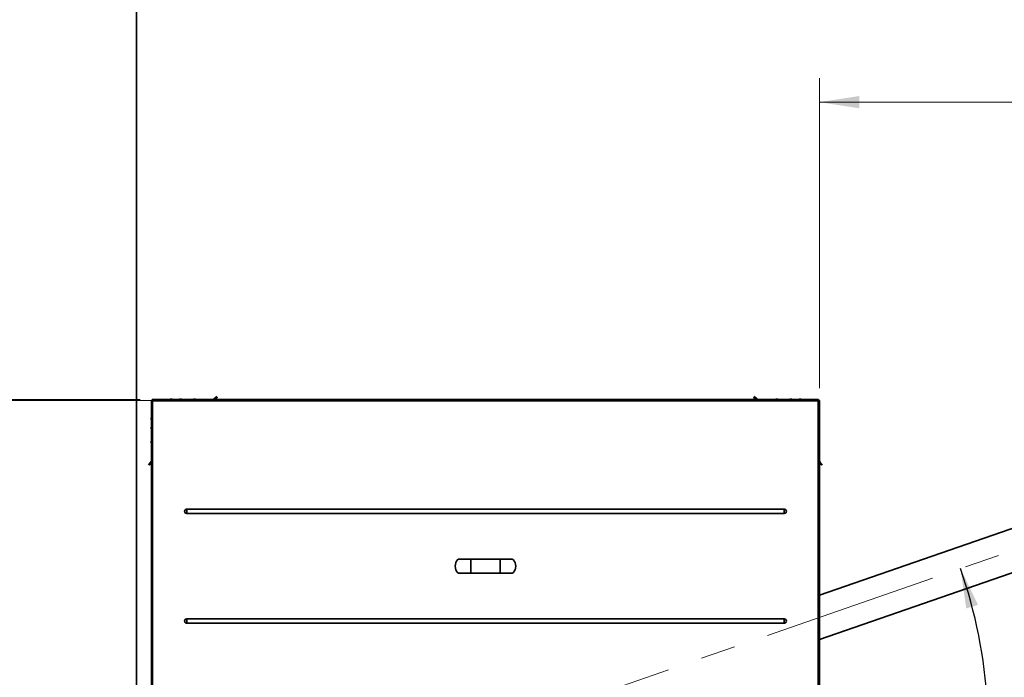
# Model space of a CAD drawing. Units: millimetres. Extents: x 125 to 15757, y 42 to 10375.
# Drawn here: x 1510 to 3545, y 1402 to 2763 of the extents above; entities that cross this region are included whole.
import ezdxf

# ---------------------------------------------------------------- set-up
doc = ezdxf.new("R2010")
doc.units = ezdxf.units.MM
doc.header["$LTSCALE"] = 25
doc.linetypes.add('CENTERX2', pattern=[20.32, 12.7, -2.54, 2.54, -2.54])
doc.linetypes.add('PHANTOM', pattern=[12.7, 6.35, -1.27, 1.27, -1.27, 1.27, -1.27])
doc.layers.add('WYMIAR', color=8, linetype='Continuous')
doc.styles.add('SLDTEXTSTYLE0', font='TXT', dxfattribs={"width": 0.605})
doc.dimstyles.new('SLDDIMSTYLE2', dxfattribs={"dimtxt": 89.891154, "dimasz": 82.55, "dimexe": 0, "dimexo": 0.0625, "dimgap": 22.472788, "dimtad": 1, "dimdec": 4, "dimlfac": 22, "dimzin": 12, "dimdsep": 46, "dimtxsty": 'SLDTEXTSTYLE0', "dimsah": 1, "dimcen": 0.09, "dimazin": 3, "dimtfac": 1, "dimtofl": 0, "dimtmove": 0, "dimatfit": 3, "dimfxl": 1, "dimfrac": 2, "dimtolj": 1, "dimtzin": 12, "dimarcsym": 0})
doc.dimstyles.new('SLDDIMSTYLE6', dxfattribs={"dimtxt": 89.891154, "dimasz": 82.55, "dimexe": 0, "dimexo": 0.0625, "dimgap": 22.472788, "dimtad": 1, "dimdec": 0, "dimlfac": 0.88, "dimrnd": 1e-09, "dimzin": 12, "dimdsep": 46, "dimtxsty": 'SLDTEXTSTYLE0', "dimsah": 1, "dimcen": 0.09, "dimadec": 0, "dimazin": 3, "dimtfac": 1, "dimtdec": 0, "dimtofl": 0, "dimtmove": 0, "dimatfit": 3, "dimfxl": 1, "dimfrac": 2, "dimtolj": 1, "dimtzin": 12, "dimarcsym": 0})

# ---------------------------------------------------------------- blocks, each defined once
blk = doc.blocks.new('_D_1')
at = {"layer": 'WYMIAR'}
blk.add_arc((2472.4, 1286.9), 1039.6, 347.5605, 19.1324, dxfattribs=at)
for points in [[(3454.6, 1627.6), (3466.3, 1544.9), (3490.7, 1552.3)], [(3487.6, 1062.9), (3514.6, 1141.9), (3489.6, 1146.4)]]:
    blk.add_solid(points, dxfattribs=at)
blk = doc.blocks.new('_D_7')
at = {"color": 7, "linetype": 'Continuous', "lineweight": 0}
for p, q in [((1725.8, 4133.5), (1275.8, 4133.5)), ((1325.8, 4133.5), (1325.8, 1974.9)), ((1791.2, 1974.9), (1275.8, 1974.9))]:
    blk.add_line(p, q, dxfattribs=at)
at = {"color": 7, "linetype": 'Continuous', "lineweight": 18}
for points in [[(1325.8, 4133.5), (1313.1, 4050.9), (1338.5, 4050.9)], [(1325.8, 1974.9), (1338.5, 2057.5), (1313.1, 2057.5)]]:
    blk.add_solid(points, dxfattribs=at)
at = {"color": 7, "linetype": 'Continuous', "lineweight": 18, "insert": (1206.4, 2917), "char_height": 92.6, "attachment_point": 1, "rotation": 90, "style": 'SLDTEXTSTYLE0'}
blk.add_mtext('1900', dxfattribs=at)
blk = doc.blocks.new('_D_14')
at = {"color": 7, "linetype": 'Continuous', "lineweight": 0}
for p, q in [((1758.7, 1977), (1275.8, 1977)), ((1325.8, 598.5), (1325.8, 1977)), ((1758.7, 598.5), (1275.8, 598.5))]:
    blk.add_line(p, q, dxfattribs=at)
at = {"color": 7, "linetype": 'Continuous', "lineweight": 18}
for points in [[(1325.8, 1977), (1313.1, 1894.5), (1338.5, 1894.5)], [(1325.8, 598.5), (1338.5, 681), (1313.1, 681)]]:
    blk.add_solid(points, dxfattribs=at)
at = {"color": 7, "linetype": 'Continuous', "lineweight": 18, "insert": (1206.4, 1150.6), "char_height": 92.6, "attachment_point": 1, "rotation": 90, "style": 'SLDTEXTSTYLE0'}
blk.add_mtext('1213', dxfattribs=at)
blk = doc.blocks.new('_D_15')
at = {"color": 7, "linetype": 'Continuous', "lineweight": 0}
for p, q in [((3162.8, 2000.3), (3162.8, 2642.2)), ((5270.7, 2165.4), (5270.7, 2642.2)), ((3162.8, 2592.2), (5270.7, 2592.2))]:
    blk.add_line(p, q, dxfattribs=at)
at = {"color": 7, "linetype": 'Continuous', "lineweight": 18}
for points in [[(3162.8, 2592.2), (3245.3, 2579.5), (3245.3, 2604.9)], [(5270.7, 2592.2), (5188.2, 2604.9), (5188.2, 2579.5)]]:
    blk.add_solid(points, dxfattribs=at)
at = {"color": 7, "linetype": 'Continuous', "lineweight": 18, "insert": (4182.5, 2711.5), "char_height": 92.6, "attachment_point": 1, "style": 'SLDTEXTSTYLE0'}
blk.add_mtext('1855', dxfattribs=at)

msp = doc.modelspace()

# ---------------------------------------------------------------- linework, layer by layer
at = {"color": 7, "linetype": 'Continuous', "lineweight": 35}
for p, q in [((1750.8204154, 565.2756943), (1750.8204154, 4133.4575125)), ((1782.0249609, 1975.3358003), (1782.0249609, 1290.0711489)), ((1782.0249609, 1975.3358003), (1782.9340518, 1975.3358003)), ((1782.9340518, 1974.9866993), (1782.9340518, 1975.3358003)), ((1783.7375822, 1977.0484216), (3161.0850668, 1977.0484216)), ((1783.7375822, 1977.0484216), (1783.7375822, 1976.1393307)), ((1783.7375822, 1976.1393307), (1784.0866832, 1976.1393307)), ((3160.4795063, 1974.7302398), (1784.3431427, 1974.7302398)), ((1784.3431427, 1974.7302398), (1784.3431427, 1290.0711489)), ((1821.2144364, 1977.6888953), (1821.6415205, 1977.736686)), ((1840.5326183, 1977.6888953), (1840.9597023, 1977.736686)), ((1869.4262624, 1977.6888953), (1869.8533465, 1977.736686)), ((1870.3927964, 1977.736686), (1869.8533465, 1977.6715002)), ((1869.8533465, 1977.4505561), (1869.8533465, 1977.736686)), ((1912.8157577, 1979.8113393), (1909.5230406, 1977.0484216)), ((1913.9114184, 1978.5055817), (1912.1748426, 1977.0484216)), ((1912.8157577, 1979.8113393), (1917.1682829, 1983.4635416)), ((1912.8157577, 1979.8113393), (1913.9114184, 1978.5055817)), ((1918.2639436, 1982.157784), (1913.9114184, 1978.5055817)), ((3030.9112306, 1978.5055817), (3026.5587054, 1982.157784)), ((3027.6543661, 1983.4635416), (3032.0068913, 1979.8113393)), ((3030.9112306, 1978.5055817), (3032.0068913, 1979.8113393)), ((3032.6478064, 1977.0484216), (3030.9112306, 1978.5055817)), ((3035.2996084, 1977.0484216), (3032.0068913, 1979.8113393)), ((3073.0026104, 1977.6888953), (3073.4296945, 1977.736686)), ((3074.9693025, 1977.6715002), (3074.9693025, 1977.736686)), ((3101.8962546, 1977.6888953), (3102.3233387, 1977.736686)), ((3102.8627886, 1977.6119196), (3102.8627886, 1977.736686)), ((3121.2144364, 1977.6888953), (3121.6415205, 1977.736686)), ((3122.1809704, 1977.6119196), (3122.1809704, 1977.736686)), ((3160.4795063, 1290.0711489), (3160.4795063, 1974.7302398)), ((3160.7359658, 1976.1393307), (3161.0850668, 1976.1393307)), ((3161.0850668, 1977.0484216), (3161.0850668, 1976.1393307)), ((3161.8885972, 1975.3358003), (3161.8885972, 1974.9866993)), ((3162.7976881, 1975.3358003), (3161.8885972, 1975.3358003)), ((3162.7976881, 1290.0711489), (3162.7976881, 1975.3358003)), ((1781.65431, 1936.6461396), (1781.5412419, 1936.6461396)), ((1781.5850413, 1935.6974162), (1781.5412419, 1936.0939089)), ((3163.2353019, 1938.051874), (3163.2814071, 1937.6376161)), ((1781.5841236, 1918.7111444), (1781.5412419, 1918.3217946)), ((1781.65431, 1917.3279578), (1781.5412419, 1917.3279578)), ((1781.5850413, 1916.3792344), (1781.5412419, 1916.775727)), ((1781.5841236, 1916.3856988), (1781.5412419, 1916.7750486)), ((3163.2353019, 1918.7336921), (3163.2814071, 1918.3194343)), ((1781.5850413, 1889.8239647), (1781.5412419, 1889.427472)), ((1781.5967237, 1889.4125101), (1781.5412419, 1889.4125101)), ((1781.5850413, 1887.4855902), (1781.5412419, 1887.8820829)), ((3162.9947539, 1889.4257901), (3163.2814071, 1889.4257901)), ((3163.2353019, 1889.840048), (3163.2814071, 1889.4257901)), ((1775.8143863, 1842.109645), (1779.4665887, 1846.4621702)), ((1780.7723462, 1845.3665095), (1777.1201439, 1841.0139843)), ((1782.0249609, 1849.5111195), (1779.4665887, 1846.4621702)), ((1780.7723462, 1845.3665095), (1779.4665887, 1846.4621702)), ((1782.0249609, 1846.8593175), (1780.7723462, 1845.3665095)), ((3165.3560603, 1846.4621702), (3162.7976881, 1849.5111195)), ((3164.0503028, 1845.3665095), (3162.7976881, 1846.8593175)), ((3165.3560603, 1846.4621702), (3164.0503028, 1845.3665095)), ((3167.7025051, 1841.0139843), (3164.0503028, 1845.3665095)), ((3165.3560603, 1846.4621702), (3169.0082627, 1842.109645)), ((3702.5251496, 1759.3782996), (3162.7976881, 1572.1386877)), ((1854.7976881, 1741.6066969), (1854.7976881, 1750.467419)), ((1854.7976881, 1750.467419), (3090.0249609, 1750.467419)), ((3090.0249609, 1741.6066969), (1854.7976881, 1741.6066969)), ((3090.0249609, 1741.6066969), (3090.0249609, 1750.467419)), ((3162.7976881, 1480.6054421), (3730.8536986, 1677.6726556)), ((2442.2976881, 1647.1734216), (2419.5704154, 1647.1734216)), ((2502.5249609, 1647.1734216), (2442.2976881, 1647.1734216)), ((2442.2976881, 1617.6279686), (2442.2976881, 1647.1734216)), ((2525.2522336, 1647.1734216), (2502.5249609, 1647.1734216)), ((2502.5249609, 1617.6279671), (2502.5249609, 1647.1734216)), ((2419.5704154, 1617.6279671), (2442.2976881, 1617.6279671)), ((2442.2976881, 1617.6279671), (2502.5249609, 1617.6279671)), ((2502.5249609, 1617.6279671), (2525.2522336, 1617.6279671)), ((1854.7976881, 1523.1946918), (3090.0249609, 1523.1946918)), ((1854.7976881, 1523.1946918), (1854.7976881, 1514.3339696)), ((3090.0249609, 1514.3339696), (1854.7976881, 1514.3339696)), ((3090.0249609, 1523.1946918), (3090.0249609, 1514.3339696))]:
    msp.add_line(p, q, dxfattribs=at)
at = {"color": 7, "linetype": 'PHANTOM', "lineweight": 18}
for p, q in [((1750.8204154, 565.2756943), (1750.8204154, 4133.4575125)), ((1782.0249609, 1975.3358003), (1782.0249609, 1290.0711489)), ((1782.0249609, 1975.3358003), (1782.9340518, 1975.3358003)), ((1782.9340518, 1974.9866993), (1782.9340518, 1975.3358003)), ((1783.7375822, 1977.0484216), (3161.0850668, 1977.0484216)), ((1783.7375822, 1977.0484216), (1783.7375822, 1976.1393307)), ((1783.7375822, 1976.1393307), (1784.0866832, 1976.1393307)), ((1784.3431427, 1974.7302398), (1784.3431427, 1290.0711489)), ((3160.4795063, 1974.7302398), (1784.3431427, 1974.7302398)), ((1821.2144364, 1977.6888953), (1821.6415205, 1977.736686)), ((1840.5326183, 1977.6888953), (1840.9597023, 1977.736686)), ((1869.4262624, 1977.6888953), (1869.8533465, 1977.736686)), ((1870.3927964, 1977.736686), (1869.8533465, 1977.6715002)), ((1869.8533465, 1977.4505561), (1869.8533465, 1977.736686)), ((1912.8157577, 1979.8113393), (1909.5230406, 1977.0484216)), ((1913.9114184, 1978.5055817), (1912.1748426, 1977.0484216)), ((1912.8157577, 1979.8113393), (1917.1682829, 1983.4635416)), ((1912.8157577, 1979.8113393), (1913.9114184, 1978.5055817)), ((1918.2639436, 1982.157784), (1913.9114184, 1978.5055817)), ((3030.9112306, 1978.5055817), (3026.5587054, 1982.157784)), ((3027.6543661, 1983.4635416), (3032.0068913, 1979.8113393)), ((3030.9112306, 1978.5055817), (3032.0068913, 1979.8113393)), ((3032.6478064, 1977.0484216), (3030.9112306, 1978.5055817)), ((3035.2996084, 1977.0484216), (3032.0068913, 1979.8113393)), ((3073.0026104, 1977.6888953), (3073.4296945, 1977.736686)), ((3074.9693025, 1977.6715002), (3074.9693025, 1977.736686)), ((3101.8962546, 1977.6888953), (3102.3233387, 1977.736686)), ((3102.8627886, 1977.6119196), (3102.8627886, 1977.736686)), ((3121.2144364, 1977.6888953), (3121.6415205, 1977.736686)), ((3122.1809704, 1977.6119196), (3122.1809704, 1977.736686)), ((3160.4795063, 1290.0711489), (3160.4795063, 1974.7302398)), ((3160.7359658, 1976.1393307), (3161.0850668, 1976.1393307)), ((3161.0850668, 1977.0484216), (3161.0850668, 1976.1393307)), ((3161.8885972, 1975.3358003), (3161.8885972, 1974.9866993)), ((3162.7976881, 1975.3358003), (3161.8885972, 1975.3358003)), ((3162.7976881, 1290.0711489), (3162.7976881, 1975.3358003)), ((1781.65431, 1936.6461396), (1781.5412419, 1936.6461396)), ((1781.5850413, 1935.6974162), (1781.5412419, 1936.0939089)), ((3163.2353019, 1938.051874), (3163.2814071, 1937.6376161)), ((1781.5841236, 1918.7111444), (1781.5412419, 1918.3217946)), ((1781.65431, 1917.3279578), (1781.5412419, 1917.3279578)), ((1781.5850413, 1916.3792344), (1781.5412419, 1916.775727)), ((1781.5841236, 1916.3856988), (1781.5412419, 1916.7750486)), ((3163.2353019, 1918.7336921), (3163.2814071, 1918.3194343)), ((1781.5850413, 1889.8239647), (1781.5412419, 1889.427472)), ((1781.5967237, 1889.4125101), (1781.5412419, 1889.4125101)), ((1781.5850413, 1887.4855902), (1781.5412419, 1887.8820829)), ((3162.9947539, 1889.4257901), (3163.2814071, 1889.4257901)), ((3163.2353019, 1889.840048), (3163.2814071, 1889.4257901)), ((1775.8143863, 1842.109645), (1779.4665887, 1846.4621702)), ((1780.7723462, 1845.3665095), (1777.1201439, 1841.0139843)), ((1782.0249609, 1849.5111195), (1779.4665887, 1846.4621702)), ((1780.7723462, 1845.3665095), (1779.4665887, 1846.4621702)), ((1782.0249609, 1846.8593175), (1780.7723462, 1845.3665095)), ((3165.3560603, 1846.4621702), (3162.7976881, 1849.5111195)), ((3164.0503028, 1845.3665095), (3162.7976881, 1846.8593175)), ((3165.3560603, 1846.4621702), (3164.0503028, 1845.3665095)), ((3167.7025051, 1841.0139843), (3164.0503028, 1845.3665095)), ((3165.3560603, 1846.4621702), (3169.0082627, 1842.109645)), ((1854.7976881, 1741.6066969), (1854.7976881, 1750.467419)), ((1854.7976881, 1750.467419), (3090.0249609, 1750.467419)), ((3090.0249609, 1741.6066969), (1854.7976881, 1741.6066969)), ((3090.0249609, 1741.6066969), (3090.0249609, 1750.467419)), ((2442.2976881, 1647.1734216), (2419.5704154, 1647.1734216)), ((2502.5249609, 1647.1734216), (2442.2976881, 1647.1734216)), ((2442.2976881, 1617.6279671), (2442.2976881, 1647.1734216)), ((2525.2522336, 1647.1734216), (2502.5249609, 1647.1734216)), ((2502.5249609, 1617.6279671), (2502.5249609, 1647.1734216)), ((2419.5704154, 1617.6279671), (2442.2976881, 1617.6279671)), ((2442.2976881, 1617.6279671), (2502.5249609, 1617.6279671)), ((2502.5249609, 1617.6279671), (2525.2522336, 1617.6279671)), ((1854.7976881, 1523.1946918), (3090.0249609, 1523.1946918)), ((1854.7976881, 1523.1946918), (1854.7976881, 1514.3339696)), ((3090.0249609, 1514.3339696), (1854.7976881, 1514.3339696)), ((3090.0249609, 1523.1946918), (3090.0249609, 1514.3339696))]:
    msp.add_line(p, q, dxfattribs=at)
at = {"color": 7, "linetype": 'CENTERX2', "lineweight": 18, "ltscale": 1.136364}
msp.add_line((2510.1622819, 1299.962981), (4882.0773935, 2122.8161736), dxfattribs=at)
at = {"color": 7, "linetype": 'Continuous', "lineweight": 35, "flags": 128}
for points in [[(1781.5412419, 1888.3873781), (1781.6066334, 1887.8331723), (1781.6798416, 1887.44748)], [(1781.60741, 1887.3379972), (1781.6066334, 1887.3428391), (1781.5412419, 1887.8970448)], [(3163.2814071, 1888.8810528), (3163.2160157, 1889.4202056), (3163.2150945, 1889.4257901)]]:
    msp.add_lwpolyline(points, dxfattribs=at)
at = {"color": 7, "linetype": 'PHANTOM', "lineweight": 18, "flags": 128}
for points in [[(1781.5412419, 1888.3873781), (1781.6066334, 1887.8331723), (1781.6798416, 1887.44748)], [(1781.60741, 1887.3379972), (1781.6066334, 1887.3428391), (1781.5412419, 1887.8970448)], [(3163.2814071, 1888.8810528), (3163.2160157, 1889.4202056), (3163.2150945, 1889.4257901)]]:
    msp.add_lwpolyline(points, dxfattribs=at)
at = {"color": 7, "linetype": 'Continuous', "lineweight": 35}
for centre, radius, start, end in [((1822.4113245, 1969.4802398), 8.2954545, 98.2957266166, 114.1708198955), ((1821.9752787, 1975.5868856), 2.1755543, 98.8247643052, 121.6919821668), ((1821.3324247, 1971.2754716), 6.1828166, 85.3607309355, 94.6392690646), ((1822.68922, 1971.2706494), 6.4859808, 94.4943763703, 105.0059801073), ((1822.9754368, 1975.5868856), 2.1755543, 98.8247643052, 121.6919821669), ((1821.8974628, 1975.7911092), 1.9661245, 74.849364111, 81.7092659301), ((1822.1120182, 1971.1581361), 6.5998379, 63.1877536645, 85.3968603518), ((1822.6544941, 1971.168896), 6.5888702, 63.1690337486, 85.4155802677), ((1822.8614783, 1975.6414018), 2.1195264, 63.3315722822, 81.3260107533), ((1822.4113245, 1969.4802398), 8.2954545, 65.8291801045, 81.7042733834), ((1841.7295063, 1969.4802398), 8.2954545, 98.2957266166, 114.1708198955), ((1841.2934606, 1975.5868856), 2.1755543, 98.8247643053, 121.6919821668), ((1840.6506065, 1971.2754716), 6.1828166, 85.3607309354, 94.6392690646), ((1842.0074018, 1971.2706494), 6.4859808, 94.4943763704, 105.0059801317), ((1842.2936186, 1975.5868856), 2.1755543, 98.8247643053, 121.6919821668), ((1841.2156446, 1975.7911092), 1.9661245, 74.8493640972, 81.7092659301), ((1841.4302, 1971.1581361), 6.5998379, 63.1877536645, 85.3968603518), ((1841.9726759, 1971.168896), 6.5888702, 63.1690337486, 85.4155802677), ((1842.1796602, 1975.6414018), 2.1195264, 63.3315722555, 81.3260107529), ((1841.7295063, 1969.4802398), 8.2954545, 65.8291801045, 81.7042733834), ((1870.6231505, 1969.4802398), 8.2954545, 98.2957266166, 114.1708198955), ((1870.1871047, 1975.5868856), 2.1755543, 98.8247643051, 121.6919821669), ((1869.5442507, 1971.2754716), 6.1828166, 85.3607309355, 94.6392690646), ((1871.1872628, 1975.5868856), 2.1755543, 98.8247643051, 121.691982167), ((1870.1092888, 1975.7911091), 1.9661247, 74.8493398561, 81.7092657593), ((1870.3238442, 1971.1581361), 6.5998379, 63.1877536645, 85.3968603518), ((1870.8663201, 1971.168896), 6.5888702, 63.1690337486, 85.4155802677), ((1871.0733043, 1975.6414018), 2.1195264, 63.3315723322, 81.326010755), ((1870.6231505, 1969.4802398), 8.2954545, 65.8291801045, 81.7042733834), ((3074.1994985, 1969.4802398), 8.2954545, 98.2957266166, 114.1708198955), ((3073.7634527, 1975.5868856), 2.1755543, 98.8247643052, 121.6919821668), ((3073.1205987, 1971.2754716), 6.1828166, 85.3607309354, 94.6392690646), ((3074.477394, 1971.2706494), 6.4859808, 94.4943763703, 105.0059801319), ((3074.7636108, 1975.5868856), 2.1755543, 98.8247643052, 121.6919821669), ((3073.6856368, 1975.7911094), 1.9661244, 74.8493883531, 81.7092661005), ((3073.9001922, 1971.1581361), 6.5998379, 63.1877536644, 85.3968603518), ((3074.4426681, 1971.168896), 6.5888702, 63.1690337485, 85.4155802677), ((3074.1994985, 1969.4802398), 8.2954545, 65.8291801045, 81.7042733834), ((3103.0931427, 1969.4802398), 8.2954545, 98.2957266166, 114.1708198955), ((3102.6570969, 1975.5868856), 2.1755543, 98.8247643053, 121.6919821668), ((3102.0142429, 1971.2754716), 6.1828166, 85.3607309354, 94.6392690646), ((3103.3710382, 1971.2706494), 6.4859808, 94.4943763707, 105.0059802479), ((3103.657255, 1975.5868856), 2.1755543, 98.8247643053, 121.6919821668), ((3102.579281, 1975.7911092), 1.9661245, 74.8493641092, 81.7092659301), ((3102.7938364, 1971.1581361), 6.5998379, 63.1877536644, 85.3968603518), ((3103.3363123, 1971.168896), 6.5888702, 63.1690337486, 85.4155802677), ((3103.5432965, 1975.6414018), 2.1195264, 63.3315723322, 81.3260107552), ((3103.0931427, 1969.4802398), 8.2954545, 65.8291801045, 81.7042733834), ((3122.4113245, 1969.4802398), 8.2954545, 98.2957266166, 114.1708198955), ((3121.9752787, 1975.5868856), 2.1755543, 98.8247643052, 121.6919821669), ((3121.3324247, 1971.2754716), 6.1828166, 85.3607309354, 94.6392690646), ((3122.68922, 1971.2706494), 6.4859808, 94.4943763704, 105.0059801507), ((3122.9754368, 1975.5868856), 2.1755543, 98.8247643052, 121.6919821669), ((3121.8974628, 1975.7911091), 1.9661247, 74.8493398587, 81.7092657601), ((3122.1120182, 1971.1581361), 6.5998379, 63.1877536644, 85.3968603518), ((3122.8614783, 1975.6414018), 2.1195264, 63.3315723473, 81.3260107555), ((3122.6544941, 1971.168896), 6.5888702, 63.1690337486, 85.4155802677), ((3122.4113245, 1969.4802398), 8.2954545, 65.8291801045, 81.7042733834), ((1787.9831895, 1937.1236769), 6.4625501, 157.2146877964, 175.4237343672), ((1787.9831895, 1936.5714461), 6.4625501, 157.2146877964, 175.4237343672), ((1783.735127, 1937.3118901), 2.2181812, 152.6514402819, 171.5120189411), ((1783.7762191, 1937.4248614), 2.2603601, 188.5946276937, 211.0582385575), ((1783.5722715, 1936.3572183), 2.0514768, 165.6229630755, 171.9037877604), ((1787.9253874, 1937.1519125), 6.4041486, 184.5296981801, 195.8549643725), ((1783.7762191, 1936.431703), 2.2603601, 188.5946276937, 211.0582385574), ((1789.7976881, 1936.8666034), 8.2954545, 159.5514522009, 171.8975759139), ((1789.7976881, 1936.8666034), 8.2954545, 188.1024240861, 200.4485477991), ((1787.916382, 1935.7621419), 6.0967422, 175.3280878634, 184.6719121366), ((3155.0249609, 1936.8666034), 8.2954545, 8.2146454839, 20.448547799), ((3156.7905506, 1937.157424), 6.5114213, 337.3023581354, 355.4451348462), ((3156.7905506, 1936.6126866), 6.5114213, 337.3023581354, 355.4451348462), ((3155.0249609, 1936.8666034), 8.2954545, 339.551452201, 351.7853545161), ((3161.0966108, 1937.3021991), 2.2103935, 8.7280873414, 31.4269327323), ((3156.8555574, 1937.9560782), 6.1474519, 355.3474021456, 4.6525978544), ((3161.0966108, 1936.3049111), 2.2103935, 8.7280873414, 31.4269327323), ((3156.8491087, 1936.5856589), 6.4522659, 4.508737865, 15.3467828698), ((3161.1457295, 1936.4184206), 2.1599394, 333.0612869513, 351.4042215134), ((3161.3007549, 1937.3786161), 2.001157, 345.1754507882, 351.7909032538), ((1787.9831895, 1917.8054951), 6.4625501, 157.2146877964, 175.4237343673), ((1787.9831895, 1917.2532643), 6.4625501, 157.2146877964, 175.4237343672), ((1783.7367624, 1917.9932947), 2.2198597, 152.4959336164, 171.5076920526), ((1783.7762191, 1918.1066796), 2.2603601, 188.5946276937, 211.0582385575), ((1783.5931383, 1918.0567273), 2.072321, 188.0508831621, 194.1984795045), ((1783.5931394, 1917.0401157), 2.0723222, 165.801331902, 171.9491156301), ((1783.5719724, 1917.0390911), 2.0511729, 165.6743522538, 171.9041222553), ((1787.9258976, 1917.8338044), 6.4046632, 184.5299951639, 195.9497871419), ((1783.7762191, 1917.1135212), 2.2603601, 188.5946276937, 211.0582385574), ((1789.7976881, 1917.5484216), 8.2954545, 159.551452201, 171.8975759139), ((1789.7976881, 1917.5484216), 8.2954545, 188.1024240861, 200.448547799), ((1787.916382, 1916.4439601), 6.0967422, 175.3280878634, 184.6719121366), ((3155.0249609, 1917.5484216), 8.2954545, 8.2146454839, 20.448547799), ((3156.7905506, 1917.8392422), 6.5114213, 337.3023581356, 355.4451348461), ((3156.7905506, 1917.2945048), 6.5114213, 337.3023581354, 355.4451348463), ((3155.0249609, 1917.5484216), 8.2954545, 339.551452201, 351.7853545161), ((3156.8555574, 1918.6378963), 6.1474519, 355.3474021455, 4.6525978545), ((3161.0966108, 1917.9840173), 2.2103935, 8.7280873416, 31.4269327322), ((3161.0966108, 1916.9867292), 2.2103935, 8.7280873415, 31.4269327322), ((3156.8491087, 1917.267477), 6.4522659, 4.508737865, 15.3467828347), ((3161.1457295, 1917.1002388), 2.1599394, 333.0612869829, 351.4042215144), ((3161.3007554, 1918.0604342), 2.0011564, 345.1755468257, 351.7909039082), ((1788.3671542, 1888.8853998), 6.8462344, 157.8769044601, 175.5842718857), ((1788.3671542, 1888.3950666), 6.8462344, 157.8769044601, 175.5842718857), ((1783.3822688, 1889.241353), 1.8684897, 189.835522429, 214.364368878), ((1783.5722726, 1889.1641628), 2.0514779, 188.0962134734, 194.3772264943), ((1783.5722704, 1888.1453925), 2.0514757, 165.6231526524, 171.9037889974), ((1783.1718463, 1888.1254323), 1.6515103, 162.6898611524, 170.873785522), ((1783.3822688, 1888.216221), 1.8684897, 189.8355224291, 214.3643688778), ((1789.7976881, 1888.6547774), 8.2954545, 159.5514522007, 170.8665122711), ((1789.7976881, 1888.6547774), 8.2954545, 189.1334877289, 200.4485477994), ((1788.3144838, 1887.6741109), 6.4948444, 175.4735729809, 184.5264270191), ((3155.0249609, 1888.6547774), 8.2954545, 8.2146454839, 20.448547799), ((3156.7905506, 1888.945598), 6.5114213, 337.3023581355, 355.4451348461), ((3156.7905506, 1888.4008607), 6.5114213, 337.3023581354, 355.4451348462), ((3155.0249609, 1888.6547774), 8.2954545, 339.551452201, 351.7853545161), ((3161.0966108, 1889.0903731), 2.2103935, 8.7280873416, 31.4269327321), ((3156.8555574, 1889.7442522), 6.1474519, 355.3474021457, 4.6525978543), ((3161.0966108, 1888.0930851), 2.2103935, 8.7280873415, 31.4269327323), ((3161.1457295, 1888.2065946), 2.1599394, 333.0612870005, 351.4042215147), ((3161.3007554, 1889.16679), 2.0011564, 345.1755468273, 351.7909039086), ((1854.7976881, 1746.037058), 4.4303611, 90, 270), ((3090.0249609, 1746.037058), 4.4303611, 270, 90), ((1854.7976881, 1518.7643307), 4.4303611, 90, 270), ((3090.0249609, 1518.7643307), 4.4303611, 270, 90)]:
    msp.add_arc(centre, radius, start, end, dxfattribs=at)
at = {"color": 7, "linetype": 'PHANTOM', "lineweight": 18}
for centre, radius, start, end in [((1822.4113245, 1969.4802398), 8.2954545, 98.2957266166, 114.1708198955), ((1821.9752787, 1975.5868856), 2.1755543, 98.8247643052, 121.6919821669), ((1821.3324247, 1971.2754716), 6.1828166, 85.3607309354, 94.6392690646), ((1822.68922, 1971.2706494), 6.4859808, 94.4943763702, 105.0059801076), ((1822.9754368, 1975.5868856), 2.1755543, 98.8247643052, 121.6919821669), ((1821.8974628, 1975.7911092), 1.9661245, 74.8493641116, 81.7092659297), ((1822.1120182, 1971.1581361), 6.5998379, 63.1877536645, 85.3968603518), ((1822.6544941, 1971.168896), 6.5888702, 63.1690337486, 85.4155802677), ((1822.8614783, 1975.6414018), 2.1195264, 63.331572282, 81.3260107534), ((1822.4113245, 1969.4802398), 8.2954545, 65.8291801045, 81.7042733834), ((1841.7295063, 1969.4802398), 8.2954545, 98.2957266166, 114.1708198955), ((1841.2934606, 1975.5868856), 2.1755543, 98.8247643053, 121.6919821668), ((1840.6506065, 1971.2754716), 6.1828166, 85.3607309355, 94.6392690645), ((1842.0074018, 1971.2706494), 6.4859808, 94.4943763705, 105.0059801316), ((1842.2936186, 1975.5868856), 2.1755543, 98.8247643053, 121.6919821668), ((1841.2156446, 1975.7911092), 1.9661245, 74.8493640971, 81.70926593), ((1841.4302, 1971.1581361), 6.5998379, 63.1877536645, 85.3968603518), ((1841.9726759, 1971.168896), 6.5888702, 63.1690337486, 85.4155802677), ((1842.1796602, 1975.6414018), 2.1195264, 63.331572256, 81.3260107525), ((1841.7295063, 1969.4802398), 8.2954545, 65.8291801045, 81.7042733834), ((1870.6231505, 1969.4802398), 8.2954545, 98.2957266166, 114.1708198955), ((1870.1871047, 1975.5868856), 2.1755543, 98.8247643052, 121.6919821669), ((1869.5442507, 1971.2754716), 6.1828166, 85.3607309354, 94.6392690646), ((1871.1872628, 1975.5868856), 2.1755543, 98.8247643052, 121.6919821669), ((1870.1092888, 1975.7911091), 1.9661247, 74.849339856, 81.7092657594), ((1870.3238442, 1971.1581361), 6.5998379, 63.1877536645, 85.3968603518), ((1870.8663201, 1971.168896), 6.5888702, 63.1690337486, 85.4155802677), ((1871.0733043, 1975.6414018), 2.1195264, 63.3315723325, 81.3260107547), ((1870.6231505, 1969.4802398), 8.2954545, 65.8291801045, 81.7042733834), ((3074.1994985, 1969.4802398), 8.2954545, 98.2957266166, 114.1708198955), ((3073.7634527, 1975.5868856), 2.1755543, 98.8247643052, 121.6919821669), ((3073.1205987, 1971.2754716), 6.1828166, 85.3607309355, 94.6392690645), ((3074.477394, 1971.2706494), 6.4859808, 94.4943763703, 105.0059801319), ((3074.7636108, 1975.5868856), 2.1755543, 98.8247643052, 121.6919821669), ((3073.6856368, 1975.7911094), 1.9661244, 74.8493883534, 81.7092661002), ((3073.9001922, 1971.1581361), 6.5998379, 63.1877536644, 85.3968603518), ((3074.4426681, 1971.168896), 6.5888702, 63.1690337485, 85.4155802677), ((3074.1994985, 1969.4802398), 8.2954545, 65.8291801045, 81.7042733834), ((3103.0931427, 1969.4802398), 8.2954545, 98.2957266166, 114.1708198955), ((3102.6570969, 1975.5868856), 2.1755543, 98.8247643052, 121.6919821668), ((3102.0142429, 1971.2754716), 6.1828166, 85.3607309354, 94.6392690646), ((3103.3710382, 1971.2706494), 6.4859808, 94.4943763707, 105.0059802478), ((3103.657255, 1975.5868856), 2.1755543, 98.8247643052, 121.6919821669), ((3102.579281, 1975.7911092), 1.9661245, 74.8493641092, 81.70926593), ((3102.7938364, 1971.1581361), 6.5998379, 63.1877536644, 85.3968603518), ((3103.3363123, 1971.168896), 6.5888702, 63.1690337485, 85.4155802677), ((3103.5432965, 1975.6414018), 2.1195264, 63.3315723323, 81.3260107552), ((3103.0931427, 1969.4802398), 8.2954545, 65.8291801045, 81.7042733834), ((3122.4113245, 1969.4802398), 8.2954545, 98.2957266166, 114.1708198955), ((3121.9752787, 1975.5868856), 2.1755543, 98.8247643053, 121.6919821668), ((3121.3324247, 1971.2754716), 6.1828166, 85.3607309355, 94.6392690646), ((3122.68922, 1971.2706494), 6.4859808, 94.4943763704, 105.0059801507), ((3122.9754368, 1975.5868856), 2.1755543, 98.8247643052, 121.6919821668), ((3121.8974628, 1975.7911091), 1.9661247, 74.8493398585, 81.70926576), ((3122.1120182, 1971.1581361), 6.5998379, 63.1877536644, 85.3968603518), ((3122.8614783, 1975.6414018), 2.1195264, 63.3315723472, 81.3260107555), ((3122.6544941, 1971.168896), 6.5888702, 63.1690337486, 85.4155802677), ((3122.4113245, 1969.4802398), 8.2954545, 65.8291801045, 81.7042733834), ((1787.9831895, 1937.1236769), 6.4625501, 157.2146877964, 175.4237343673), ((1787.9831895, 1936.5714461), 6.4625501, 157.2146877964, 175.4237343673), ((1783.735127, 1937.3118901), 2.2181812, 152.6514402819, 171.5120189411), ((1783.7762191, 1937.4248614), 2.2603601, 188.5946276936, 211.0582385576), ((1783.5722715, 1936.3572183), 2.0514768, 165.6229630751, 171.9037877608), ((1787.9253874, 1937.1519125), 6.4041486, 184.52969818, 195.8549643727), ((1783.7762191, 1936.431703), 2.2603601, 188.5946276936, 211.0582385576), ((1789.7976881, 1936.8666034), 8.2954545, 159.5514522009, 171.8975759139), ((1789.7976881, 1936.8666034), 8.2954545, 188.1024240861, 200.4485477991), ((1787.916382, 1935.7621419), 6.0967422, 175.3280878633, 184.6719121366), ((3155.0249609, 1936.8666034), 8.2954545, 8.2146454839, 20.448547799), ((3156.7905506, 1937.157424), 6.5114213, 337.3023581354, 355.4451348462), ((3156.7905506, 1936.6126866), 6.5114213, 337.3023581354, 355.4451348462), ((3155.0249609, 1936.8666034), 8.2954545, 339.551452201, 351.7853545161), ((3161.0966108, 1937.3021991), 2.2103935, 8.7280873414, 31.4269327324), ((3156.8555574, 1937.9560782), 6.1474519, 355.3474021456, 4.6525978544), ((3161.0966108, 1936.3049111), 2.2103935, 8.7280873414, 31.4269327323), ((3156.8491087, 1936.5856589), 6.4522659, 4.508737865, 15.3467828698), ((3161.1457295, 1936.4184206), 2.1599394, 333.061286951, 351.4042215136), ((3161.3007549, 1937.3786161), 2.001157, 345.1754507885, 351.7909032535), ((1787.9831895, 1917.8054951), 6.4625501, 157.2146877963, 175.4237343673), ((1787.9831895, 1917.2532643), 6.4625501, 157.2146877963, 175.4237343673), ((1783.7367624, 1917.9932947), 2.2198597, 152.4959336164, 171.5076920526), ((1783.7762191, 1918.1066796), 2.2603601, 188.5946276936, 211.0582385576), ((1783.5934341, 1918.056781), 2.0726215, 188.0512089376, 194.2493342184), ((1783.5931394, 1917.0401157), 2.0723222, 165.801331902, 171.9491156302), ((1783.5719724, 1917.0390911), 2.0511729, 165.6743522539, 171.9041222554), ((1787.9258976, 1917.8338044), 6.4046632, 184.5299951639, 195.9497871419), ((1783.7762191, 1917.1135212), 2.2603601, 188.5946276937, 211.0582385575), ((1789.7976881, 1917.5484216), 8.2954545, 159.551452201, 171.8975759139), ((1789.7976881, 1917.5484216), 8.2954545, 188.1024240861, 200.4485477991), ((1787.916382, 1916.4439601), 6.0967422, 175.3280878634, 184.6719121366), ((3155.0249609, 1917.5484216), 8.2954545, 8.2146454839, 20.4485477991), ((3156.7905506, 1917.8392422), 6.5114213, 337.3023581355, 355.4451348462), ((3156.7905506, 1917.2945048), 6.5114213, 337.3023581353, 355.4451348463), ((3155.0249609, 1917.5484216), 8.2954545, 339.551452201, 351.7853545161), ((3156.8555574, 1918.6378963), 6.1474519, 355.3474021457, 4.6525978543), ((3161.0966108, 1917.9840173), 2.2103935, 8.7280873415, 31.4269327322), ((3161.0966108, 1916.9867292), 2.2103935, 8.7280873415, 31.4269327322), ((3156.8491087, 1917.267477), 6.4522659, 4.508737865, 15.3467828348), ((3161.1457295, 1917.1002388), 2.1599394, 333.0612869235, 351.4042215126), ((3161.3007554, 1918.0604342), 2.0011564, 345.1755468258, 351.7909039084), ((1788.3671542, 1888.8853998), 6.8462344, 157.8769044601, 175.5842718857), ((1788.3671542, 1888.3950666), 6.8462344, 157.8769044601, 175.5842718857), ((1783.3822688, 1889.241353), 1.8684897, 189.8355224289, 214.3643688781), ((1783.5722726, 1889.1641628), 2.0514779, 188.0962134727, 194.377226495), ((1783.5722704, 1888.1453925), 2.0514757, 165.623152654, 171.9037889962), ((1783.1718463, 1888.1254323), 1.6515103, 162.6898611528, 170.8737855219), ((1783.3822688, 1888.216221), 1.8684897, 189.8355224291, 214.3643688779), ((1789.7976881, 1888.6547774), 8.2954545, 159.5514522007, 170.8665122711), ((1789.7976881, 1888.6547774), 8.2954545, 189.1334877289, 200.4485477993), ((1788.3144838, 1887.6741109), 6.4948444, 175.4735729809, 184.5264270191), ((3155.0249609, 1888.6547774), 8.2954545, 8.2146454839, 20.448547799), ((3156.7905506, 1888.945598), 6.5114213, 337.3023581355, 355.4451348461), ((3156.7905506, 1888.4008607), 6.5114213, 337.3023581354, 355.4451348462), ((3155.0249609, 1888.6547774), 8.2954545, 339.551452201, 351.7853545161), ((3161.0966108, 1889.0903731), 2.2103935, 8.7280873417, 31.426932732), ((3156.8555574, 1889.7442522), 6.1474519, 355.3474021457, 4.6525978543), ((3161.0966108, 1888.0930851), 2.2103935, 8.7280873415, 31.4269327322), ((3161.1457295, 1888.2065946), 2.1599394, 333.0612870008, 351.4042215144), ((3161.3007554, 1889.16679), 2.0011564, 345.1755468271, 351.7909039087), ((1854.7976881, 1746.037058), 4.4303611, 90, 270), ((3090.0249609, 1746.037058), 4.4303611, 270, 90), ((1854.7976881, 1518.7643307), 4.4303611, 90, 270), ((3090.0249609, 1518.7643307), 4.4303611, 270, 90)]:
    msp.add_arc(centre, radius, start, end, dxfattribs=at)
at = {"color": 7, "linetype": 'Continuous', "lineweight": 35}
for centre, start_param, end_param in [((2419.5704154, 1632.4006943), 0, 3.1415926536), ((2525.2522336, 1632.4006943), 3.1415926536, 6.2831853072)]:
    msp.add_ellipse(centre, major_axis=(0, 14.7727273), ratio=0.6538461538, start_param=start_param, end_param=end_param, dxfattribs=at)
at = {"color": 7, "linetype": 'PHANTOM', "lineweight": 18}
for centre, start_param, end_param in [((2419.5704154, 1632.4006943), 0, 3.1415926536), ((2525.2522336, 1632.4006943), 3.1415926536, 6.2831853072)]:
    msp.add_ellipse(centre, major_axis=(0, 14.7727273), ratio=0.6538461538, start_param=start_param, end_param=end_param, dxfattribs=at)
at = {"color": 7, "linetype": 'Continuous', "lineweight": 35}
for points in [[(1782.0249609, 1975.3358003), (1782.0598068, 1975.2853369), (1782.1294986, 1975.1844101), (1782.6655763, 1975.03302), (1783.4318396, 1974.8816299), (1784.039375, 1974.7807032), (1784.3431427, 1974.7302398)], [(1784.3431427, 1974.7302398), (1784.2926793, 1975.0340075), (1784.1917526, 1975.6415429), (1784.0403624, 1976.4078061), (1783.8889723, 1976.9438838), (1783.7880456, 1977.0135757), (1783.7375822, 1977.0484216)], [(3161.0850668, 1977.0484216), (3161.0346034, 1977.0135757), (3160.9336767, 1976.9438838), (3160.7822866, 1976.4078061), (3160.6308964, 1975.6415429), (3160.5299697, 1975.0340075), (3160.4795063, 1974.7302398)], [(3160.4795063, 1974.7302398), (3160.783274, 1974.7807032), (3161.3908094, 1974.8816299), (3162.1570727, 1975.03302), (3162.6931504, 1975.1844101), (3162.7628422, 1975.2853369), (3162.7976881, 1975.3358003)]]:
    msp.add_open_spline(points, degree=3, dxfattribs=at)
at = {"color": 7, "linetype": 'PHANTOM', "lineweight": 18}
for points in [[(1782.0249609, 1975.3358003), (1782.0598068, 1975.2853369), (1782.1294986, 1975.1844101), (1782.6655763, 1975.03302), (1783.4318396, 1974.8816299), (1784.039375, 1974.7807032), (1784.3431427, 1974.7302398)], [(1784.3431427, 1974.7302398), (1784.2926793, 1975.0340075), (1784.1917526, 1975.6415429), (1784.0403624, 1976.4078061), (1783.8889723, 1976.9438838), (1783.7880456, 1977.0135757), (1783.7375822, 1977.0484216)], [(3161.0850668, 1977.0484216), (3161.0346034, 1977.0135757), (3160.9336767, 1976.9438838), (3160.7822866, 1976.4078061), (3160.6308964, 1975.6415429), (3160.5299697, 1975.0340075), (3160.4795063, 1974.7302398)], [(3160.4795063, 1974.7302398), (3160.783274, 1974.7807032), (3161.3908094, 1974.8816299), (3162.1570727, 1975.03302), (3162.6931504, 1975.1844101), (3162.7628422, 1975.2853369), (3162.7976881, 1975.3358003)]]:
    msp.add_open_spline(points, degree=3, dxfattribs=at)

# ---------------------------------------------------------------- dimensions: what is measured, and where the dimension line sits
at = {"color": 7, "linetype": 'Continuous', "lineweight": 18}
for base, p1, p2, picture, middle in [((1325.8204154134, 1974.9347852321), (1750.8204154134, 4133.4575125049), (1816.1613245043, 1974.9347852321), '_D_7', (1325.8204154134, 3054.1961488685)), ((1325.8204154, 1977.0484216), (1783.7375822, 598.4575125), (1783.7375822, 1977.0484216), '_D_14', (1325.8204154, 1287.7529671))]:
    dim = msp.add_linear_dim(base=base, p1=p1, p2=p2, angle=90, dimstyle='SLDDIMSTYLE6', dxfattribs=at)
    dim.commit()
    dim.dimension.update_dxf_attribs({"geometry": picture, "text_midpoint": middle, "dimtype": 160})
dim = msp.add_linear_dim(base=(5270.7051228, 2592.1533485), p1=(3162.7976881, 1975.3358003), p2=(5270.7051228, 2140.4461489), angle=0, text='      <>', dimstyle='SLDDIMSTYLE6', dxfattribs=at)
dim.commit()
dim.dimension.update_dxf_attribs({"geometry": '_D_15', "text_midpoint": (4216.7514055, 2592.1533485), "dimtype": 160})
at = {"layer": 'WYMIAR'}
dim = msp.add_angular_dim_2l(base=(3510.205295, 1347.5500734), line1=((5177.20999, 690.2238063), (2472.4113245, 1286.8666034)), line2=((2510.1622819, 1299.962981), (4882.0773935, 2122.8161736)), dimstyle='SLDDIMSTYLE2', dxfattribs=at)
dim.commit()
dim.dimension.update_dxf_attribs({"geometry": '_D_1', "text_midpoint": (3510.205295, 1347.5500734), "dimtype": 162})

doc.saveas('drawing.dxf')
